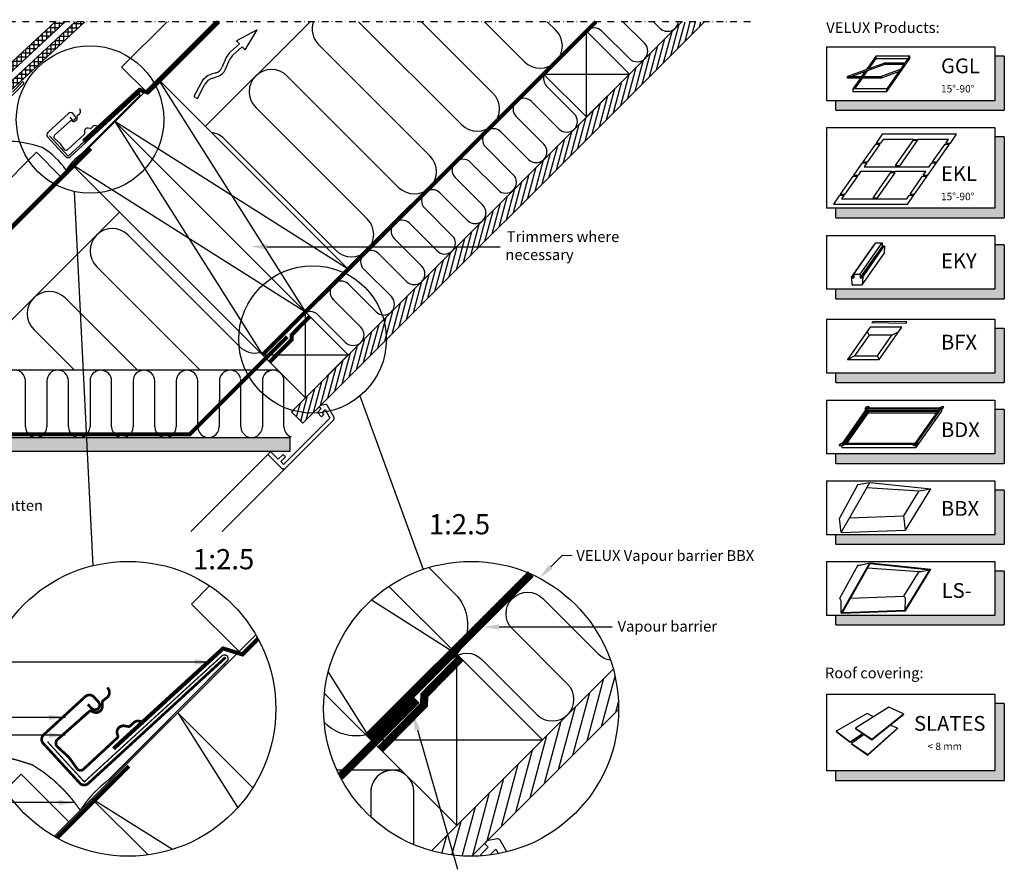
# Model space of a CAD drawing. Units: millimetres. Extents: x 2372 to 4274, y 10204 to 11437.
# Drawn here: x 3541 to 4272, y 10806 to 11437 of the extents above; entities that cross this region are included whole.
import ezdxf

# ---------------------------------------------------------------- set-up
doc = ezdxf.new("R2010")
doc.units = ezdxf.units.MM
for name, pattern in [('DASHDOT', [1, 0.5, -0.25, 0, -0.25]), ('DASHED', [0.75, 0.5, -0.25]), ('HIDDEN', [9.525, 6.35, -3.175])]:
    doc.linetypes.add(name, pattern=pattern)
for name, color, linetype in [('VELUX_BFX', 9, 'Continuous'), ('VELUX_FLASHING', 4, 'Continuous'), ('VELUX_HATCH', 1, 'Continuous'), ('VELUX_INFO', 7, 'Continuous'), ('VELUX_INSIDE-COVERING', 7, 'Continuous'), ('VELUX_INSULATION', 1, 'Continuous'), ('VELUX_LINNING', 2, 'Continuous'), ('VELUX_ROOFCONSTRUCTION', 7, 'Continuous'), ('VELUX_ROOFINGMATERIAL', 3, 'Continuous'), ('VELUX_ROOFWINDOW', 2, 'Continuous'), ('VELUX_TEXT_ENGLISH', 7, 'Continuous'), ('VELUX_UNDERROOF', 3, 'DASHED'), ('VELUX_VAPOUR-BARRIER', 1, 'HIDDEN')]:
    doc.layers.add(name, color=color, linetype=linetype)
doc.styles.add('Verdana', font='verdana.ttf')
doc.dimstyles.new('VERDANA', dxfattribs={"dimtxt": 8, "dimasz": 12, "dimexe": 2, "dimexo": 0, "dimgap": 2, "dimtad": 1, "dimdec": 0, "dimzin": 0, "dimdsep": 46, "dimtxsty": 'Verdana', "dimcen": 0.09, "dimclrd": 256, "dimclre": 256, "dimclrt": 256, "dimadec": 0, "dimazin": 0, "dimtfac": 1, "dimtdec": 0, "dimtix": 1, "dimtmove": 0, "dimatfit": 3, "dimfxl": 1, "dimtolj": 1, "dimtzin": 0, "dimarcsym": 0})

# ---------------------------------------------------------------- blocks, each defined once
blk = doc.blocks.new('A$C79A74289')
at = {"layer": 'VELUX_INFO'}
blk.add_hatch(color=256, dxfattribs=at).paths.add_polyline_path([(125, 7), (7, 7), (7, 0), (132, 0), (132, 40), (125, 40)])
for p, q in [((0, 47), (125, 47)), ((0, 47), (0, 7)), ((0, 47), (0, 7)), ((125, 47), (125, 7)), ((132, 40), (125, 40)), ((132, 40), (132, 0)), ((125, 7), (0, 7)), ((7, 0), (7, 7)), ((7, 0), (132, 0))]:
    blk.add_line(p, q, dxfattribs=at)
blk = doc.blocks.new('A$C3AA722C9')
at = {"layer": 'VELUX_INFO'}
blk.add_hatch(color=256, dxfattribs=at).paths.add_polyline_path([(125, 7), (7, 7), (7, 0), (132, 0), (132, 60), (125, 60)])
for p, q in [((0, 67), (125, 67)), ((0, 67), (0, 7)), ((0, 67), (0, 7)), ((125, 67), (125, 7)), ((132, 60), (125, 60)), ((132, 60), (132, 0)), ((125, 7), (0, 7)), ((7, 0), (7, 7)), ((7, 0), (132, 0))]:
    blk.add_line(p, q, dxfattribs=at)
blk = doc.blocks.new('A$C485A433A')
at = {"layer": 'VELUX_INFO'}
blk.add_hatch(color=256, dxfattribs=at).paths.add_polyline_path([(125, 7), (7, 7), (7, 0), (132, 0), (132, 57), (125, 57)])
for p, q in [((0, 64), (0, 7)), ((0, 64), (125, 64)), ((125, 64), (125, 7)), ((132, 57), (125, 57)), ((132, 57), (132, 0)), ((125, 7), (0, 7)), ((7, 0), (7, 7)), ((7, 0), (132, 0))]:
    blk.add_line(p, q, dxfattribs=at)

msp = doc.modelspace()

# ---------------------------------------------------------------- hatches: boundary and pattern name
at = {"layer": 'VELUX_HATCH'}
h = msp.add_hatch(dxfattribs=at)
h.set_pattern_fill('ANSI37', color=256, scale=25, angle=45, style=0)
h.set_pattern_definition([(90, (2480.3163, 10268.3252), (-3.125, 7e-16), []), (180, (2480.3163, 10268.3252), (-7e-16, -3.125), [])])
h.paths.add_polyline_path([(3575.18, 11435.16), (3567.83, 11435.16), (3414.2, 11292.54), (3417.6, 11288.87)])
h = msp.add_hatch(dxfattribs=at)
h.set_pattern_fill('ANSI37', color=256, scale=25, angle=45, style=0)
h.set_pattern_definition([(90, (2480.5034, 10268.138), (-3.125, 7e-16), []), (180, (2480.5034, 10268.138), (-7e-16, -3.125), [])])
h.paths.add_polyline_path([(3589.92, 11435.16), (3582.57, 11435.16), (3421.03, 11285.2), (3424.43, 11281.53)])
h = msp.add_hatch(dxfattribs=at)
h.set_pattern_fill('DOTS', color=256, scale=2, style=0)
h.paths.add_polyline_path([(3413.39, 11151.79), (3389.4, 11175.78), (3383.03, 11169.41), (3384.95, 11166.09), (3435, 11116.04), (3591.47, 11116.04), (3590.95, 11126.44), (3438.75, 11126.44), (3436.4, 11128.78), (3436.4, 11128.78)])
h.paths.add_polyline_path([(3742, 11126.44), (3590.95, 11126.44), (3591.47, 11116.04), (3742, 11116.04)])
h = msp.add_hatch(dxfattribs=at)
h.set_pattern_fill('DOTS', color=256, scale=2, style=0)
h.paths.add_polyline_path([(3774.32, 11139.31, 0.339454), (3774.64, 11141.73), (3772.09, 11146.14, -0.014378), (3769.02, 11145.46), (3771.66, 11140.89), (3737.26, 11106.49), (3735.14, 11108.61), (3738.67, 11112.15), (3736.9, 11113.91), (3733.37, 11110.38), (3727.71, 11116.04), (3725.59, 11113.91), (3735.84, 11103.66, 0.414215), (3738.67, 11103.66)])
h = msp.add_hatch(dxfattribs=at)
h.set_pattern_fill('ANSI31', color=256, scale=60, angle=30, style=0)
h.set_pattern_definition([(75, (1319.289, 9062.9894), (-7.244444, 1.941143), [])])
edge = h.paths.add_edge_path()
edge.add_arc((3876.47, 10924.99), 109.49, 254.38042, 270.2192)
edge.add_line((3876.89, 10815.5), (3985.96, 10924.57))
edge.add_arc((3876.47, 10924.99), 109.49, 359.7808, 375.61958)
edge.add_line((3981.91, 10954.47), (3973.18, 10945.74))
edge.add_line((3973.18, 10945.74), (3973.19, 10945.73))
edge.add_line((3973.19, 10945.73), (3909.55, 10882.09))
edge.add_line((3909.55, 10882.09), (3909.54, 10882.1))
edge.add_line((3909.54, 10882.1), (3846.99, 10819.54))
h = msp.add_hatch(dxfattribs=at)
h.set_pattern_fill('ANSI31', color=256, scale=60, angle=30, style=0)
h.set_pattern_definition([(75, (1319.289, 9062.9894), (-7.244444, 1.941143), [])])
edge = h.paths.add_edge_path()
edge.add_arc((3876.47, 10924.99), 109.49, 254.38042, 270.2192)
edge.add_line((3876.89, 10815.5), (3985.96, 10924.57))
edge.add_arc((3876.47, 10924.99), 109.49, 359.7808, 375.61958)
edge.add_line((3981.91, 10954.47), (3973.18, 10945.74))
edge.add_line((3973.18, 10945.74), (3973.19, 10945.73))
edge.add_line((3973.19, 10945.73), (3909.55, 10882.09))
edge.add_line((3909.55, 10882.09), (3909.54, 10882.1))
edge.add_line((3909.54, 10882.1), (3846.99, 10819.54))
at = {"layer": 'VELUX_HATCH', "linetype": 'HIDDEN'}
h = msp.add_hatch(dxfattribs=at)
h.set_pattern_fill('DOTS', color=256, scale=120, style=0)
h.set_pattern_definition([(0, (1319.289, 9062.9894), (3.75, 7.5), [0, -7.5])])
edge = h.paths.add_edge_path()
edge.add_arc((3876.47, 10924.99), 109.49, 280.72616, 284.0211)
edge.add_line((3903, 10818.76), (3897.99, 10827.44))
edge.add_arc((3896.25, 10826.44), 2, 30, 101.33249)
edge.add_line((3895.86, 10828.4), (3888.19, 10826.87))
edge.add_line((3888.19, 10826.87), (3886.35, 10825.03))
edge.add_line((3886.35, 10825.03), (3889.18, 10822.2))
edge.add_line((3889.18, 10822.2), (3883.53, 10816.54))
edge.add_line((3883.53, 10816.54), (3889.89, 10810.18))
edge.add_line((3889.89, 10810.18), (3893.18, 10813.47))
edge.add_line((3893.18, 10813.47), (3890.6, 10816.54))
edge.add_line((3890.6, 10816.54), (3894.88, 10820.82))
edge.add_line((3894.88, 10820.82), (3896.85, 10817.41))
h = msp.add_hatch(dxfattribs=at)
h.set_pattern_fill('DOTS', color=256, scale=120, style=0)
h.set_pattern_definition([(0, (1319.289, 9062.9894), (3.75, 7.5), [0, -7.5])])
edge = h.paths.add_edge_path()
edge.add_arc((3876.47, 10924.99), 109.49, 280.72616, 284.0211)
edge.add_line((3903, 10818.76), (3897.99, 10827.44))
edge.add_arc((3896.25, 10826.44), 2, 30, 101.33249)
edge.add_line((3895.86, 10828.4), (3888.19, 10826.87))
edge.add_line((3888.19, 10826.87), (3886.35, 10825.03))
edge.add_line((3886.35, 10825.03), (3889.18, 10822.2))
edge.add_line((3889.18, 10822.2), (3883.53, 10816.54))
edge.add_line((3883.53, 10816.54), (3889.89, 10810.18))
edge.add_line((3889.89, 10810.18), (3893.18, 10813.47))
edge.add_line((3893.18, 10813.47), (3890.6, 10816.54))
edge.add_line((3890.6, 10816.54), (3894.88, 10820.82))
edge.add_line((3894.88, 10820.82), (3896.85, 10817.41))
at = {"layer": 'VELUX_INFO'}
for points in [[(4265.15, 11114.25), (4147.15, 11114.25), (4147.15, 11107.25), (4272.15, 11107.25), (4272.15, 11147.25), (4265.15, 11147.25)], [(4265.15, 11054.25), (4147.15, 11054.25), (4147.15, 11047.25), (4272.15, 11047.25), (4272.15, 11087.25), (4265.15, 11087.25)], [(4265.15, 10994.25), (4147.15, 10994.25), (4147.15, 10987.25), (4272.15, 10987.25), (4272.15, 11027.25), (4265.15, 11027.25)]]:
    msp.add_hatch(color=256, dxfattribs=at).paths.add_polyline_path(points)

# ---------------------------------------------------------------- linework, layer by layer
at = {"layer": 'VELUX_BFX'}
for p, q in [((3577.38, 11335.39), (3628.29, 11381.98)), ((3630.32, 11380.16), (3586.64, 11336.34)), ((3563.71, 11350.32), (3577.38, 11335.39))]:
    msp.add_line(p, q, dxfattribs=at)
at = {"layer": 'VELUX_BFX', "linetype": 'HIDDEN', "ltscale": 0.2, "const_width": 1}
for points in [[(3562.07, 10900.62), (3589.4, 10870.75), (3691.23, 10963.94, -1.098311), (3695.29, 10960.29), (3607.92, 10872.65, 0.089952), (3586.47, 10849.62, 0.108883), (3551.12, 10883.27, 0.114872)], [(3551.12, 10883.27, 0.052283), (3517.82, 10891.38, 0.052283)]]:
    msp.add_lwpolyline(points, format="xyb", dxfattribs=at)
at = {"layer": 'VELUX_BFX'}
msp.add_lwpolyline([(3696.46, 10959.67), (3693.04, 10956.3)], dxfattribs=at)
for centre, radius, start, end in [((3629.39, 11381.17), 1.37, 312.7194, 143.44935), ((3530.58, 11264.3), 82.15, 70.3295, 99.77968), ((3528.9, 11293.13), 56.7, 33.98997, 58.84628), ((3613.01, 11301.01), 44.08, 126.74283, 147.30296)]:
    msp.add_arc(centre, radius, start, end, dxfattribs=at)
at = {"layer": 'VELUX_FLASHING'}
for p, q in [((3578.86, 11334.81), (3629.79, 11381.59)), ((3586.44, 11369.66), (3586.02, 11370.44)), ((3577.75, 11367.06), (3562.29, 11352.85)), ((3578.69, 11364.19), (3580.04, 11362.71)), ((3582.62, 11365.08), (3580.93, 11366.92)), ((3584.09, 11363.46), (3584.08, 11364.92)), ((3584.41, 11365.59), (3585.82, 11366.7)), ((3567.2, 11350.89), (3579.23, 11361.54)), ((3580.14, 11361.63), (3580.69, 11361.35)), ((3593.7, 11355.94), (3592.26, 11356.17)), ((3595.73, 11357.37), (3594.42, 11356.15)), ((3599.46, 11356.98), (3598.75, 11357.51)), ((3562.15, 11349.67), (3575.68, 11334.94)), ((3571.7, 11344.48), (3567.03, 11348.77)), ((3589.59, 11351.68), (3576.9, 11339.92)), ((3589.64, 11353.15), (3589.83, 11352.56)), ((3574.79, 11340.15), (3571.7, 11344.48))]:
    msp.add_line(p, q, dxfattribs=at)
msp.add_lwpolyline([(3322.46, 11279.05), (3313.26, 11288.24, -1), (3317.08, 11292.06), (3361.35, 11247.79, 0.414214), (3403.35, 11247.79), (3544.27, 11388.72, 0.668179), (3543.57, 11390.43), (3536.03, 11382.83)], format="xyb", dxfattribs=at)
at = {"layer": 'VELUX_FLASHING', "const_width": 2}
for points in [[(3592.03, 10928.35), (3594.73, 10925.4, 0.414214), (3599.68, 10925.19, 0.414214), (3599.89, 10930.14), (3596.51, 10933.82, 0.414214), (3590.15, 10934.09), (3559.22, 10905.68, 0.414214), (3558.95, 10899.32), (3586.01, 10869.86, 0.414214), (3592.36, 10869.59), (3694.22, 10963.15)], [(3613.83, 10903.33), (3588.45, 10879.8, -0.365089), (3584.23, 10880.27), (3578.05, 10888.92), (3568.71, 10897.51, -0.236818), (3569.05, 10901.75), (3593.12, 10923.04, -0.289295), (3594.92, 10923.23), (3596.03, 10922.68, 0.5577), (3602.82, 10926.9), (3602.81, 10929.82, -0.223594), (3603.47, 10931.16), (3606.28, 10933.37, 0.365089), (3607.52, 10939.3), (3606.68, 10940.86)], [(3633.55, 10913.92), (3632.15, 10914.99, 0.365089), (3626.1, 10914.71), (3623.47, 10912.27, -0.231117), (3622.04, 10911.84), (3619.16, 10912.31, 0.5577), (3613.92, 10906.26), (3614.29, 10905.08, -0.289295), (3613.83, 10903.33)]]:
    msp.add_lwpolyline(points, format="xyb", dxfattribs=at)
at = {"layer": 'VELUX_FLASHING'}
for centre, radius, start, end in [((3584.37, 11368.55), 2.35, 308.1029, 28.32914), ((3579.27, 11365.4), 2.25, 42.56915, 132.56915), ((3581.33, 11363.9), 1.75, 222.56915, 312.56915), ((3581.74, 11363.46), 2.35, 243.56332, 0.15699), ((3581.33, 11363.9), 1.75, 312.56915, 42.56915), ((3584.96, 11364.91), 0.876, 128.92262, 179.33727), ((3579.76, 11360.87), 0.85, 63.56332, 128.1029), ((3591.88, 11353.85), 2.35, 80.78244, 197.37611), ((3593.84, 11356.78), 0.85, 260.78244, 312.83653), ((3597.33, 11355.65), 2.35, 52.61029, 132.83653), ((3563.81, 11351.2), 2.25, 132.56915, 222.56915), ((3569.23, 11349.66), 2.37, 148.7481, 202.04103), ((3589.01, 11352.3), 0.85, 312.83653, 17.37611), ((3575.99, 11341.29), 1.65, 223.56657, 303.79281), ((3577.34, 11336.47), 2.25, 222.56915, 312.56915)]:
    msp.add_arc(centre, radius, start, end, dxfattribs=at)
at = {"layer": 'VELUX_HATCH'}
for p, q in [((4029.96, 11415.42), (4035.24, 11435.16)), ((4035.26, 11420.72), (4039.13, 11435.16)), ((4040.56, 11426.03), (4043.01, 11435.16)), ((4045.87, 11431.33), (4046.89, 11435.16)), ((4019.35, 11404.81), (4025.56, 11428)), ((4024.65, 11410.12), (4030.86, 11433.3)), ((4014.05, 11399.51), (4020.26, 11422.69)), ((4008.74, 11394.21), (4014.95, 11417.38)), ((3998.14, 11383.6), (4004.35, 11406.78)), ((4003.44, 11388.9), (4009.65, 11412.08)), ((3992.83, 11378.3), (3999.04, 11401.47)), ((3987.53, 11372.99), (3993.74, 11396.17)), ((3976.92, 11362.39), (3983.13, 11385.57)), ((3982.23, 11367.69), (3988.44, 11390.87)), ((3971.62, 11357.08), (3977.83, 11380.27)), ((3961.01, 11346.48), (3967.22, 11369.66)), ((3966.32, 11351.78), (3972.53, 11374.96)), ((3955.71, 11341.17), (3961.92, 11364.36)), ((3950.41, 11335.87), (3956.62, 11359.05)), ((3939.8, 11325.26), (3946.01, 11348.45)), ((3945.1, 11330.57), (3951.31, 11353.75)), ((3934.5, 11319.96), (3940.71, 11343.14)), ((3929.19, 11314.66), (3935.4, 11337.84)), ((3918.59, 11304.05), (3924.8, 11327.23)), ((3923.89, 11309.35), (3930.1, 11332.54)), ((3913.28, 11298.75), (3919.5, 11321.93)), ((3902.68, 11288.14), (3908.89, 11311.32)), ((3907.98, 11293.45), (3914.19, 11316.63)), ((3897.37, 11282.84), (3903.59, 11306.02)), ((3892.07, 11277.54), (3898.28, 11300.72)), ((3881.46, 11266.93), (3887.68, 11290.11)), ((3886.77, 11272.23), (3892.98, 11295.41)), ((3876.16, 11261.63), (3882.37, 11284.81)), ((3870.86, 11256.32), (3877.07, 11279.5)), ((3860.25, 11245.72), (3866.46, 11268.9)), ((3865.55, 11251.02), (3871.77, 11274.2)), ((3854.95, 11240.41), (3861.16, 11263.59)), ((3844.34, 11229.81), (3850.55, 11252.99)), ((3849.64, 11235.11), (3855.86, 11258.29)), ((3839.04, 11224.5), (3845.25, 11247.68)), ((3833.73, 11219.2), (3839.95, 11242.38)), ((3823.13, 11208.59), (3829.34, 11231.77)), ((3828.43, 11213.9), (3834.64, 11237.08)), ((3817.82, 11203.29), (3824.04, 11226.47)), ((3807.22, 11192.68), (3813.43, 11215.86)), ((3812.52, 11197.99), (3818.73, 11221.17)), ((3801.91, 11187.38), (3808.13, 11210.56)), ((3796.61, 11182.08), (3802.82, 11205.25)), ((3786, 11171.47), (3792.21, 11194.65)), ((3791.31, 11176.77), (3797.52, 11199.95)), ((3780.7, 11166.17), (3786.91, 11189.34)), ((3775.4, 11160.86), (3781.61, 11184.04)), ((3764.79, 11150.26), (3771, 11173.44)), ((3770.09, 11155.56), (3776.3, 11178.74)), ((3759.49, 11144.95), (3765.7, 11168.13)), ((3750.03, 11138.62), (3755.09, 11157.53)), ((3754.18, 11139.65), (3760.4, 11162.83)), ((3746.96, 11141.68), (3749.79, 11152.22)), ((3743.9, 11144.74), (3744.49, 11146.92))]:
    msp.add_line(p, q, dxfattribs=at)
at = {"layer": 'VELUX_INFO', "color": 1, "linetype": 'DASHDOT', "ltscale": 10}
msp.add_line((4083.75, 11435.16), (3448.35, 11435.16), dxfattribs=at)
at = {"layer": 'VELUX_INFO', "color": 1}
for p, q in [((4177.06, 11409.92), (4169.83, 11399.6)), ((4171.71, 11400.28), (4177.06, 11407.92)), ((4177.06, 11407.92), (4177.06, 11409.92)), ((4177.06, 11409.92), (4202.06, 11409.92)), ((4177.06, 11407.92), (4200.66, 11407.92)), ((4202.06, 11409.92), (4184.85, 11385.34)), ((4184.85, 11383.34), (4202.06, 11407.92)), ((4202.06, 11407.92), (4202.06, 11409.92)), ((4183.93, 11404.73), (4155.74, 11394.47)), ((4183.93, 11403.53), (4159.03, 11394.47)), ((4167.64, 11394.47), (4170.58, 11398.67)), ((4194.83, 11399.6), (4180.74, 11394.47)), ((4183.93, 11403.53), (4183.93, 11404.73)), ((4183.93, 11404.73), (4198.42, 11404.73)), ((4183.93, 11403.53), (4197.58, 11403.53)), ((4155.74, 11393.27), (4155.74, 11394.47)), ((4155.74, 11394.47), (4180.74, 11394.47)), ((4180.74, 11393.27), (4155.74, 11393.27)), ((4155.74, 11393.27), (4155.74, 11393.27)), ((4165.4, 11393.27), (4159.85, 11385.34)), ((4161.25, 11385.34), (4166.8, 11393.27)), ((4168.7, 11397.98), (4166.24, 11394.47)), ((4193.7, 11397.98), (4180.74, 11393.27)), ((4180.74, 11394.47), (4180.74, 11393.27)), ((4159.85, 11385.34), (4159.85, 11383.34)), ((4184.85, 11385.34), (4159.85, 11385.34)), ((4184.85, 11383.34), (4184.85, 11385.34)), ((4159.85, 11383.34), (4184.85, 11383.34)), ((4181.63, 11351.66), (4176.99, 11345.02)), ((4182.3, 11347.79), (4180.36, 11345.02)), ((4210.88, 11351.66), (4181.63, 11351.66)), ((4204.8, 11347.79), (4182.3, 11347.79)), ((4204.8, 11347.79), (4208.17, 11347.79)), ((4236.76, 11351.66), (4207.51, 11351.66)), ((4230.67, 11347.79), (4208.17, 11347.79)), ((4228.74, 11345.02), (4230.67, 11347.79)), ((4232.11, 11345.02), (4236.76, 11351.66)), ((4176.47, 11344.28), (4167.18, 11331.01)), ((4179.84, 11344.28), (4170.55, 11331.01)), ((4176.47, 11344.28), (4179.84, 11344.28)), ((4176.99, 11345.02), (4180.36, 11345.02)), ((4204.17, 11346.89), (4191.23, 11328.41)), ((4207.54, 11346.89), (4194.61, 11328.41)), ((4207.54, 11346.89), (4204.17, 11346.89)), ((4218.93, 11331.01), (4228.22, 11344.28)), ((4222.3, 11331.01), (4231.59, 11344.28)), ((4228.22, 11344.28), (4231.59, 11344.28)), ((4228.74, 11345.02), (4232.11, 11345.02)), ((4166.66, 11330.28), (4160.24, 11321.1)), ((4166.66, 11330.28), (4170.04, 11330.28)), ((4167.18, 11331.01), (4170.55, 11331.01)), ((4170.04, 11330.28), (4168.1, 11327.51)), ((4168.1, 11327.51), (4216.48, 11327.51)), ((4191.23, 11328.41), (4194.61, 11328.41)), ((4215.36, 11321.1), (4221.79, 11330.28)), ((4216.48, 11327.51), (4218.41, 11330.28)), ((4218.41, 11330.28), (4221.79, 11330.28)), ((4218.93, 11331.01), (4222.3, 11331.01)), ((4159.72, 11320.37), (4150.43, 11307.1)), ((4163.1, 11320.37), (4153.8, 11307.1)), ((4159.72, 11320.37), (4163.1, 11320.37)), ((4160.24, 11321.1), (4163.61, 11321.1)), ((4165.55, 11323.87), (4163.61, 11321.1)), ((4188.05, 11323.87), (4165.55, 11323.87)), ((4187.42, 11322.97), (4174.48, 11304.49)), ((4190.79, 11322.97), (4177.86, 11304.49)), ((4190.79, 11322.97), (4187.42, 11322.97)), ((4188.05, 11323.87), (4191.42, 11323.87)), ((4213.92, 11323.87), (4191.42, 11323.87)), ((4202.18, 11307.1), (4211.47, 11320.37)), ((4205.55, 11307.1), (4214.85, 11320.37)), ((4211.47, 11320.37), (4214.85, 11320.37)), ((4211.99, 11321.1), (4213.92, 11323.87)), ((4211.99, 11321.1), (4215.36, 11321.1)), ((4149.91, 11306.36), (4145.27, 11299.72)), ((4149.91, 11306.36), (4153.29, 11306.36)), ((4150.43, 11307.1), (4153.8, 11307.1)), ((4153.29, 11306.36), (4151.35, 11303.59)), ((4151.35, 11303.59), (4199.73, 11303.59)), ((4174.48, 11304.49), (4177.86, 11304.49)), ((4199.73, 11303.59), (4201.66, 11306.36)), ((4200.39, 11299.72), (4205.04, 11306.36)), ((4201.66, 11306.36), (4205.04, 11306.36)), ((4202.18, 11307.1), (4205.55, 11307.1)), ((4145.27, 11299.72), (4200.39, 11299.72)), ((4166.91, 11257.16, 28.6), (4175.04, 11268.77, 28.6)), ((4168.7, 11259.4, 28.6), (4176.83, 11271.01, 28.6)), ((4173.4, 11259.4, 28.6), (4181.53, 11271.01, 28.6)), ((4173.4, 11256.5, 28.6), (4181.53, 11268.11, 28.6)), ((4174.91, 11257.16, 28.6), (4183.04, 11268.77, 28.6)), ((4175.04, 11268.77, 28.6), (4175.27, 11268.77, 28.6)), ((4175.19, 11257.16, 28.6), (4183.32, 11268.77, 28.6)), ((4176.83, 11271.01, 28.6), (4181.53, 11271.01, 28.6)), ((4181.53, 11271.01, 28.6), (4181.53, 11268.11, 28.6)), ((4181.53, 11268.11, 28.6), (4182.57, 11268.11, 28.6)), ((4183.32, 11268.77, 28.6), (4183.04, 11262.97, 28.6)), ((4183.04, 11268.77, 28.6), (4183.32, 11268.77, 28.6)), ((4174.91, 11251.37, 28.6), (4183.04, 11262.97, 28.6)), ((4158.78, 11245.55, 28.6), (4166.91, 11257.16, 28.6)), ((4160.58, 11247.79, 28.6), (4168.7, 11259.4, 28.6)), ((4165.27, 11247.79, 28.6), (4173.4, 11259.4, 28.6)), ((4165.27, 11244.89, 28.6), (4173.4, 11256.5, 28.6)), ((4166.78, 11245.55, 28.6), (4174.91, 11257.16, 28.6)), ((4167.07, 11245.55, 28.6), (4175.19, 11257.16, 28.6)), ((4173.91, 11257.16, 28.6), (4174.19, 11257.16, 28.6)), ((4158.78, 11245.55, 28.6), (4159.06, 11239.76, 28.6)), ((4158.78, 11245.55, 28.6), (4159.06, 11245.55, 28.6)), ((4159.06, 11245.55, 28.6), (4160.58, 11247.71, 28.6)), ((4159.06, 11245.55, 28.6), (4159.11, 11244.89, 28.6)), ((4159.11, 11244.89, 28.6), (4160.58, 11246.99, 28.6)), ((4160.58, 11247.79, 28.6), (4160.58, 11244.89, 28.6)), ((4160.58, 11247.79, 28.6), (4165.27, 11247.79, 28.6)), ((4165.27, 11247.79, 28.6), (4165.27, 11244.89, 28.6)), ((4166.78, 11245.55, 28.6), (4166.74, 11244.89, 28.6)), ((4166.78, 11239.76, 28.6), (4174.91, 11251.37, 28.6)), ((4167.07, 11245.55, 28.6), (4166.78, 11239.76, 28.6)), ((4166.78, 11245.55, 28.6), (4167.07, 11245.55, 28.6)), ((4159.06, 11239.76, 28.6), (4166.78, 11239.76, 28.6)), ((4159.11, 11244.89, 28.6), (4160.58, 11244.89, 28.6)), ((4165.27, 11244.89, 28.6), (4166.74, 11244.89, 28.6)), ((4174.71, 11212.64), (4173.86, 11211.47)), ((4199.06, 11211.03), (4173.86, 11211.47)), ((4199.91, 11212.2), (4174.71, 11212.64)), ((4199.06, 11211.03), (4199.91, 11212.2)), ((4172.52, 11208.3), (4155.72, 11184.3)), ((4171.78, 11202.4), (4161.04, 11187.07)), ((4171.78, 11202.4), (4170.33, 11205.18)), ((4188.7, 11202.4), (4171.78, 11202.4)), ((4196.21, 11208.3), (4172.52, 11208.3)), ((4177.96, 11187.07), (4188.7, 11202.4)), ((4179.4, 11184.3), (4196.21, 11208.3)), ((4188.7, 11202.4), (4194.02, 11205.18)), ((4155.72, 11184.3), (4161.04, 11187.07)), ((4161.04, 11187.07), (4177.96, 11187.07)), ((4179.4, 11184.3), (4177.96, 11187.07)), ((4155.72, 11184.3), (4179.4, 11184.3)), ((4151.49, 11121.13), (4170.42, 11148.16)), ((4152.91, 11121.87), (4170.8, 11147.42)), ((4153.75, 11121.87), (4170.8, 11146.22)), ((4154.35, 11121.87), (4171.06, 11145.73)), ((4155.19, 11121.87), (4171.06, 11144.53)), ((4168.87, 11147.67), (4169.91, 11149.14)), ((4168.87, 11147.67), (4169.04, 11146.19)), ((4171.71, 11149.14), (4169.91, 11149.14)), ((4225.42, 11148.16), (4170.42, 11148.16)), ((4224, 11147.42), (4170.8, 11147.42)), ((4170.8, 11147.42), (4170.8, 11146.22)), ((4223.16, 11146.22), (4170.8, 11146.22)), ((4222.82, 11145.73), (4171.06, 11145.73)), ((4171.06, 11145.73), (4171.06, 11144.53)), ((4221.98, 11144.53), (4171.06, 11144.53)), ((4171.71, 11149.14), (4172.82, 11148.16)), ((4206.11, 11121.87), (4224, 11147.42)), ((4206.49, 11121.13), (4225.42, 11148.16)), ((4206.49, 11118.73), (4225.42, 11145.76)), ((4223.02, 11148.16), (4225.51, 11149.14)), ((4226.27, 11147.67), (4224.04, 11146.19)), ((4225.42, 11147.1), (4225.42, 11145.76)), ((4227.31, 11149.14), (4225.51, 11149.14)), ((4226.27, 11147.67), (4227.31, 11149.14)), ((4149.6, 11120.14), (4150.63, 11121.62)), ((4150.63, 11121.62), (4152.87, 11123.09)), ((4151.4, 11120.14), (4153.89, 11121.13)), ((4206.49, 11121.13), (4151.49, 11121.13)), ((4206.11, 11121.87), (4152.91, 11121.87)), ((4205.2, 11120.14), (4204.09, 11121.13)), ((4207, 11120.14), (4208.03, 11121.62)), ((4208.03, 11121.62), (4207.87, 11123.09)), ((4151.4, 11120.14), (4149.6, 11120.14)), ((4151.49, 11120.18), (4151.49, 11118.73)), ((4206.49, 11118.73), (4151.49, 11118.73)), ((4207, 11120.14), (4205.2, 11120.14)), ((4206.49, 11120.14), (4206.49, 11118.73)), ((4151.09, 11055.83), (4172.27, 11093.1)), ((4163.47, 11091.48), (4172.27, 11093.1)), ((4172.27, 11093.1), (4217.7, 11088.39)), ((4163.47, 11091.48), (4149.88, 11066.56)), ((4170.16, 11089.39), (4208.91, 11086.77)), ((4197.58, 11068.3), (4208.91, 11086.77)), ((4198.79, 11057.56), (4217.7, 11088.39)), ((4208.91, 11086.77), (4217.7, 11088.39)), ((4151.09, 11055.83), (4149.88, 11066.56)), ((4157.38, 11066.9), (4197.58, 11068.3)), ((4198.79, 11057.56), (4197.58, 11068.3)), ((4151.09, 11055.83), (4198.79, 11057.56)), ((4151.09, 10996.07), (4172.27, 11033.34)), ((4165.94, 11031.88), (4172.27, 11033.34)), ((4172.27, 11033.34), (4217.7, 11028.63)), ((4163.47, 11031.72), (4149.88, 11006.8)), ((4151.97, 10996.6), (4172.54, 11032.81)), ((4170.71, 11029.59), (4208.91, 11027)), ((4172.54, 11032.81), (4216.86, 11028.22)), ((4197.58, 11008.54), (4208.91, 11027.01)), ((4198.5, 10998.29), (4216.86, 11028.22)), ((4198.79, 10997.8), (4217.7, 11028.63)), ((4211.37, 11027.17), (4216.86, 11028.22)), ((4151.09, 10996.07), (4151.09, 11005.28)), ((4157.96, 11007.16), (4197.58, 11008.54)), ((4198.5, 10998.29), (4198.79, 11007.02)), ((4151.09, 10996.07), (4198.79, 10997.8)), ((4151.97, 10996.6), (4198.5, 10998.29)), ((4186.34, 10926.12), (4161.73, 10910.59)), ((4197.44, 10921.25), (4186.34, 10926.12)), ((4170.48, 10921.39), (4147.44, 10908.41)), ((4175.12, 10919.04), (4170.48, 10921.39)), ((4173.74, 10902.34), (4197.44, 10921.25)), ((4173.77, 10901.99), (4197.44, 10920.88)), ((4197.44, 10921.25), (4197.44, 10920.88)), ((4161.73, 10910.59), (4173.74, 10902.34)), ((4161.73, 10910.59), (4161.73, 10910.26)), ((4161.73, 10910.26), (4173.77, 10901.99)), ((4170.8, 10890.99), (4192.77, 10910.67)), ((4170.82, 10890.65), (4192.77, 10910.3)), ((4192.77, 10910.67), (4187.52, 10912.97)), ((4192.77, 10910.67), (4192.77, 10910.3)), ((4147.4, 10908.12), (4157.8, 10900.16)), ((4147.44, 10908.41), (4157.82, 10900.47)), ((4157.8, 10900.16), (4167.05, 10906.6)), ((4157.82, 10900.47), (4166.83, 10906.75)), ((4168.09, 10905.89), (4158.75, 10899.26)), ((4173.74, 10902.34), (4173.77, 10901.99)), ((4157.82, 10900.47), (4157.8, 10900.16)), ((4158.75, 10899.26), (4170.8, 10890.99)), ((4158.75, 10899.26), (4158.75, 10898.94)), ((4158.75, 10898.94), (4170.82, 10890.65))]:
    msp.add_line(p, q, dxfattribs=at)
at = {"layer": 'VELUX_INFO'}
for p, q in [((4140.15, 11154.25), (4265.15, 11154.25)), ((4140.15, 11154.25), (4140.15, 11114.25)), ((4140.15, 11154.25), (4140.15, 11114.25)), ((4265.15, 11154.25), (4265.15, 11114.25)), ((4272.15, 11147.25), (4265.15, 11147.25)), ((4272.15, 11147.25), (4272.15, 11107.25)), ((4265.15, 11114.25), (4140.15, 11114.25)), ((4147.15, 11107.25), (4147.15, 11114.25)), ((4147.15, 11107.25), (4272.15, 11107.25)), ((4140.15, 11094.25), (4265.15, 11094.25)), ((4140.15, 11094.25), (4140.15, 11054.25)), ((4140.15, 11094.25), (4140.15, 11054.25)), ((4265.15, 11094.25), (4265.15, 11054.25)), ((4272.15, 11087.25), (4265.15, 11087.25)), ((4272.15, 11087.25), (4272.15, 11047.25)), ((4265.15, 11054.25), (4140.15, 11054.25)), ((4147.15, 11047.25), (4147.15, 11054.25)), ((4147.15, 11047.25), (4272.15, 11047.25)), ((4140.15, 11034.25), (4265.15, 11034.25)), ((4140.15, 11034.25), (4140.15, 10994.25)), ((4140.15, 11034.25), (4140.15, 10994.25)), ((4265.15, 11034.25), (4265.15, 10994.25)), ((4272.15, 11027.25), (4265.15, 11027.25)), ((4272.15, 11027.25), (4272.15, 10987.25)), ((4265.15, 10994.25), (4140.15, 10994.25)), ((4147.15, 10987.25), (4147.15, 10994.25)), ((4147.15, 10987.25), (4272.15, 10987.25))]:
    msp.add_line(p, q, dxfattribs=at)
for centre, radius in [((3593.69, 11362.51), 54.74), ((3758.83, 11199.25), 54.74), ((3622.03, 10924.99), 109.49), ((3876.47, 10924.99), 109.49), ((3876.47, 10924.99), 109.49)]:
    msp.add_circle(centre, radius, dxfattribs=at)
at = {"layer": 'VELUX_INFO', "color": 1}
for centre, radius, start, end in [((4164.37, 11037.04), 5.39, 260.45042, 286.88321), ((4209.8, 11032.33), 5.39, 260.45042, 286.88321), ((4148.81, 11004.72), 2.34, 13.93118, 62.93189), ((4196.51, 11006.45), 2.34, 13.93118, 62.93189)]:
    msp.add_arc(centre, radius, start, end, dxfattribs=at)
at = {"layer": 'VELUX_INSIDE-COVERING'}
for p, q in [((4032.72, 11435.16), (3743.11, 11145.54)), ((3751.59, 11137.06), (4049.69, 11435.16)), ((3743.11, 11145.54), (3751.59, 11137.06))]:
    msp.add_line(p, q, dxfattribs=at)
for points in [[(3981.91, 10954.47), (3846.99, 10819.54)], [(3981.91, 10954.47), (3846.99, 10819.54)], [(3876.89, 10815.5), (3985.96, 10924.57)], [(3876.89, 10815.5), (3985.96, 10924.57)]]:
    msp.add_lwpolyline(points, dxfattribs=at)
at = {"layer": 'VELUX_INSULATION'}
for p, q in [((3756.95, 11435.16), (3679.23, 11357.43)), ((3869.36, 11358.77), (3792.98, 11435.16)), ((3839.65, 11435.16), (3892.7, 11382.1)), ((3916.03, 11405.44), (3886.31, 11435.16)), ((3932.98, 11435.16), (3939.37, 11428.77)), ((4005.29, 11419.03), (3989.16, 11435.16)), ((4011.79, 11435.16), (4016.6, 11430.34)), ((3973.47, 11428.22), (3993.97, 11407.72)), ((3763.3, 11418.17), (3846.03, 11335.43)), ((3822.69, 11312.1), (3739.96, 11394.83)), ((3953.04, 11366.78), (3932.53, 11387.29)), ((3716.63, 11371.5), (3799.36, 11288.77)), ((3921.22, 11375.97), (3941.72, 11355.47)), ((3930.41, 11344.15), (3909.9, 11364.66)), ((3776.03, 11265.43), (3693.29, 11348.16)), ((3898.59, 11353.35), (3919.09, 11332.84)), ((3907.78, 11321.53), (3887.27, 11342.03)), ((3875.96, 11330.72), (3896.47, 11310.21)), ((3885.15, 11298.9), (3864.65, 11319.4)), ((3853.33, 11308.09), (3873.84, 11287.58)), ((3862.53, 11276.27), (3842.02, 11296.78)), ((3615.59, 11293.79), (3498.23, 11176.44)), ((3830.71, 11285.46), (3851.21, 11264.96)), ((3704.58, 11193.99), (3621.85, 11276.72)), ((3839.9, 11253.64), (3819.39, 11274.15)), ((3808.08, 11262.84), (3828.59, 11242.33)), ((3598.52, 11253.39), (3675.47, 11176.43)), ((3817.27, 11231.02), (3796.77, 11251.52)), ((3785.45, 11240.21), (3805.96, 11219.7)), ((3628.8, 11176.44), (3575.18, 11230.05)), ((3794.64, 11208.39), (3774.14, 11228.89)), ((3762.82, 11217.58), (3783.33, 11197.08)), ((3551.85, 11206.72), (3582.13, 11176.44)), ((3732.94, 11176.43), (3445.31, 11176.44)), ((3545.66, 11134.44), (3545.66, 11168.44)), ((3561.66, 11168.44), (3561.66, 11134.44)), ((3577.66, 11134.44), (3577.66, 11168.44)), ((3593.66, 11168.44), (3593.66, 11134.44)), ((3609.66, 11134.43), (3609.66, 11168.43)), ((3625.66, 11168.43), (3625.66, 11134.43)), ((3641.66, 11134.43), (3641.66, 11168.43)), ((3657.66, 11168.43), (3657.66, 11134.43)), ((3673.66, 11138.23), (3673.66, 11168.43)), ((3689.66, 11168.43), (3689.66, 11166.2)), ((3689.66, 11166.2), (3689.66, 11154.23)), ((3705.6, 11134.43), (3705.6, 11168.43)), ((3721.6, 11168.43), (3721.6, 11134.43)), ((3737.6, 11134.43), (3737.6, 11168.43)), ((3689.6, 11154.18), (3689.6, 11134.43)), ((3673.6, 11134.43), (3673.6, 11138.18)), ((3824.69, 10879.36), (3776.94, 10879.36)), ((3824.69, 10879.36), (3776.94, 10879.36))]:
    msp.add_line(p, q, dxfattribs=at)
for points in [[(3845.01, 11029.86), (3864.19, 11010.68, -0.394701), (3865.7, 10965.63)], [(3845.01, 11029.86), (3864.19, 11010.68, -0.394701), (3865.7, 10965.63)], [(3862.5, 10962.28, -0.397446), (3884.46, 10961.65), (3925.47, 10920.64, 1), (3948.09, 10943.27), (3907.08, 10984.28, -1), (3929.71, 11006.91), (3970.72, 10965.89, 0.16167), (3979.74, 10961.37, 0.16167)], [(3862.5, 10962.28, -0.397446), (3884.46, 10961.65), (3925.47, 10920.64, 1), (3948.09, 10943.27), (3907.08, 10984.28, -1), (3929.71, 11006.91), (3970.72, 10965.89, 0.16167), (3979.74, 10961.37, 0.16167)], [(3798.46, 10905.59, -0.256365), (3767.98, 10914.47), (3767.44, 10915.01)], [(3798.46, 10905.59, -0.256365), (3767.98, 10914.47), (3767.44, 10915.01)], [(3834.02, 10824.07), (3834.02, 10863.36, 1), (3802.02, 10863.36)], [(3818.31, 10879.36, 0.419559), (3802.02, 10863.36), (3802.02, 10844.71)], [(3834.02, 10824.07), (3834.02, 10863.36, 1), (3802.02, 10863.36)], [(3818.31, 10879.36, 0.419559), (3802.02, 10863.36), (3802.02, 10844.71)]]:
    msp.add_lwpolyline(points, format="xyb", dxfattribs=at)
for centre, radius, start, end in [((3774.96, 11429.83), 16.5, 161.17923, 225), ((4022.26, 11436), 8, 225, 353.93611), ((3927.7, 11417.1), 16.5, 225, 45), ((3967.81, 11422.57), 8, 45, 131.70068), ((3999.63, 11413.37), 8, 225, 45), ((3728.3, 11383.16), 16.5, 45, 225), ((3938.19, 11392.94), 8, 155.63307, 225), ((3881.03, 11370.44), 16.5, 225, 45), ((3915.56, 11370.32), 8, 45, 225), ((3947.38, 11361.12), 8, 225, 45), ((3892.93, 11347.69), 8, 45, 225), ((3681.63, 11336.49), 16.5, 45, 82.41092), ((3924.75, 11338.5), 8, 225, 45), ((3834.36, 11323.77), 16.5, 225, 45), ((3870.3, 11325.06), 8, 45, 225), ((3902.12, 11315.87), 8, 225, 45), ((3847.68, 11302.43), 8, 45, 225), ((3879.5, 11293.24), 8, 225, 45), ((3787.69, 11277.1), 16.5, 225, 45), ((3825.05, 11279.81), 8, 45, 225), ((3610.19, 11265.05), 16.5, 45, 225), ((3856.87, 11270.61), 8, 225, 45), ((3802.42, 11257.18), 8, 45, 225), ((3834.24, 11247.99), 8, 225, 45), ((3779.79, 11234.55), 8, 45, 225), ((3563.52, 11218.38), 16.5, 45, 225), ((3811.61, 11225.36), 8, 225, 45), ((3757.17, 11211.92), 8, 45, 131.70068), ((3788.99, 11202.73), 8, 225, 45), ((3716.25, 11205.66), 16.5, 225, 282.51591), ((3537.66, 11168.44), 8, 359.99979, 179.99979), ((3569.66, 11168.44), 8, 359.99979, 179.99979), ((3601.66, 11168.43), 8, 89.99979, 179.99979), ((3601.66, 11168.43), 8, 359.99979, 89.99979), ((3633.66, 11168.43), 8, 359.99979, 179.99979), ((3665.66, 11168.43), 8, 359.99979, 179.99979), ((3697.66, 11168.43), 8, 15.30125, 180.00021), ((3729.6, 11168.43), 8, 359.99979, 179.99979), ((3729.6, 11168.43), 8, 88.95607, 179.99979), ((3697.6, 11168.43), 8, 359.99979, 11.418), ((3553.66, 11134.44), 8, 179.99979, 359.99979), ((3585.66, 11134.44), 8, 179.99979, 359.99979), ((3617.66, 11134.43), 8, 179.99979, 359.99979), ((3649.66, 11134.43), 8, 179.99979, 359.99979), ((3681.6, 11134.43), 8, 179.99979, 359.99979), ((3713.6, 11134.43), 8, 179.99979, 359.99979), ((3745.6, 11134.43), 8, 179.99979, 250.48539)]:
    msp.add_arc(centre, radius, start, end, dxfattribs=at)
at = {"layer": 'VELUX_LINNING', "color": 0}
for p, q in [((3764.69, 11150.19), (3763.77, 11149.27)), ((3768.53, 11150.96), (3764.69, 11150.19)), ((3774.64, 11141.73), (3769.59, 11150.48)), ((3765.19, 11147.86), (3762.36, 11145.03)), ((3762.36, 11145.03), (3765.54, 11141.84)), ((3763.77, 11149.27), (3765.19, 11147.86)), ((3765.54, 11141.84), (3767.19, 11143.49)), ((3765.89, 11145.03), (3768.04, 11147.17)), ((3767.19, 11143.49), (3765.89, 11145.03)), ((3768.04, 11147.17), (3771.66, 11140.89)), ((3771.66, 11140.89), (3737.26, 11106.49)), ((3738.67, 11103.66), (3774.32, 11139.31)), ((3438.75, 11126.44), (3742, 11126.44)), ((3742, 11126.44), (3742, 11116.04)), ((3742, 11116.04), (3435, 11116.04)), ((3727.71, 11116.04), (3725.59, 11113.91)), ((3725.59, 11113.91), (3735.84, 11103.66)), ((3733.37, 11110.38), (3727.71, 11116.04)), ((3736.9, 11113.91), (3733.37, 11110.38)), ((3738.67, 11112.15), (3736.9, 11113.91)), ((3735.14, 11108.61), (3738.67, 11112.15)), ((3737.26, 11106.49), (3735.14, 11108.61))]:
    msp.add_line(p, q, dxfattribs=at)
msp.add_lwpolyline([(3903, 10818.76), (3897.99, 10827.44, 0.321703), (3895.86, 10828.4), (3888.19, 10826.87), (3886.35, 10825.03), (3889.18, 10822.2), (3883.53, 10816.54), (3884.29, 10815.78)], format="xyb", dxfattribs=at)
msp.add_lwpolyline([(3903, 10818.76), (3897.99, 10827.44, 0.321703), (3895.86, 10828.4), (3888.19, 10826.87), (3886.35, 10825.03), (3889.18, 10822.2), (3883.53, 10816.54), (3884.29, 10815.78)], format="xyb", dxfattribs=at)
msp.add_lwpolyline([(3890.69, 10816.43), (3890.6, 10816.54), (3894.88, 10820.82), (3896.85, 10817.41)], dxfattribs=at)
msp.add_lwpolyline([(3890.69, 10816.43), (3890.6, 10816.54), (3894.88, 10820.82), (3896.85, 10817.41)], dxfattribs=at)
for centre, radius, start, end in [((3768.72, 11149.98), 1, 30, 101.33249), ((3772.91, 11140.73), 2, 315, 30), ((3737.26, 11105.08), 2, 225, 315)]:
    msp.add_arc(centre, radius, start, end, dxfattribs=at)
at = {"layer": 'VELUX_ROOFCONSTRUCTION'}
for p, q in [((3436.42, 11185.33), (3686.24, 11435.16)), ((3436.42, 11185.33), (3686.24, 11435.16)), ((3617.13, 11401.4), (3650.89, 11435.16)), ((3717.61, 11429.07), (3702.28, 11420.93)), ((3708.83, 11414.18), (3717.61, 11429.07)), ((3962.07, 11428.14), (3930.25, 11396.32)), ((3962.07, 11364.5), (3962.07, 11428.14)), ((3993.89, 11396.32), (3962.07, 11428.14)), ((3702.28, 11420.93), (3704.51, 11418.64)), ((3704.51, 11418.64), (3697.99, 11412.84)), ((3699.99, 11410.6), (3706.6, 11416.48)), ((3706.6, 11416.48), (3708.83, 11414.18)), ((3694.78, 11408.46), (3691.45, 11401.04)), ((3694.18, 11399.81), (3697.52, 11407.23)), ((3634.81, 11383.73), (3617.13, 11401.4)), ((3612.05, 11360.96), (3643.87, 11392.78)), ((3612.05, 11360.96), (3643.87, 11392.78)), ((3643.87, 11392.78), (3753.47, 11219.54)), ((3643.87, 11392.78), (3753.47, 11219.54)), ((3643.87, 11392.78), (3785.29, 11251.36)), ((3643.87, 11392.78), (3785.29, 11251.36)), ((3687.12, 11397.22), (3683.76, 11396.19)), ((3684.64, 11393.32), (3688, 11394.35)), ((3930.25, 11396.32), (3993.89, 11396.32)), ((3930.25, 11396.32), (3962.07, 11364.5)), ((3962.07, 11364.5), (3993.89, 11396.32)), ((3676.03, 11389.72), (3670.78, 11379.53)), ((3673.44, 11378.15), (3678.69, 11388.34)), ((3670.78, 11379.53), (3673.44, 11378.15)), ((3580.23, 11329.15), (3612.05, 11360.96)), ((3580.23, 11329.15), (3612.05, 11360.96)), ((3612.05, 11360.96), (3721.65, 11187.72)), ((3612.05, 11360.96), (3721.65, 11187.72)), ((3785.27, 11251.39), (3612.05, 11360.96)), ((3785.27, 11251.39), (3612.05, 11360.96)), ((3753.47, 11219.54), (3612.05, 11360.96)), ((3753.47, 11219.54), (3612.05, 11360.96)), ((3612.05, 11360.96), (3753.47, 11219.54)), ((3612.05, 11360.96), (3753.47, 11219.54)), ((3553.94, 11338.21), (3436.71, 11220.98)), ((3571.61, 11320.53), (3553.94, 11338.21)), ((3753.45, 11219.57), (3580.23, 11329.15)), ((3753.45, 11219.57), (3580.23, 11329.15)), ((3721.65, 11187.72), (3580.23, 11329.15)), ((3721.65, 11187.72), (3580.23, 11329.15)), ((3785.29, 11251.36), (3753.47, 11219.54)), ((3785.29, 11251.36), (3753.47, 11219.54)), ((3753.47, 11219.54), (3721.65, 11187.72)), ((3753.47, 11219.54), (3721.65, 11187.72)), ((3753.47, 11219.54), (3721.65, 11187.72)), ((3753.47, 11155.9), (3753.47, 11219.54)), ((3785.29, 11187.72), (3753.47, 11219.54)), ((3721.65, 11187.72), (3785.29, 11187.72)), ((3721.65, 11187.72), (3753.47, 11155.9)), ((3753.47, 11155.9), (3785.29, 11187.72)), ((3567.11, 10830.27), (3716.75, 10979.9)), ((3865.75, 10838.3), (3865.75, 10965.58)), ((3865.75, 10838.3), (3865.75, 10965.58)), ((3567.11, 10830.27), (3696.48, 10959.63)), ((3802.11, 10901.94), (3929.39, 10901.94)), ((3802.11, 10901.94), (3929.39, 10901.94))]:
    msp.add_line(p, q, dxfattribs=at)
at = {"layer": 'VELUX_ROOFCONSTRUCTION', "color": 7}
for p, q in [((3581.86, 11309.06), (3595.69, 11031.26)), ((3794.01, 11157.31), (3840.88, 11028.53))]:
    msp.add_line(p, q, dxfattribs=at)
at = {"layer": 'VELUX_ROOFCONSTRUCTION', "color": 1}
for p, q in [((3865.7, 10965.63), (3802.43, 11005.65)), ((3865.7, 10965.63), (3802.43, 11005.65)), ((3770.39, 10952.08), (3802.11, 10901.94)), ((3770.39, 10952.08), (3802.11, 10901.94)), ((3658.75, 10921.9), (3703.25, 10851.57)), ((3654.78, 10820.51), (3595.11, 10858.26))]:
    msp.add_line(p, q, dxfattribs=at)
at = {"layer": 'VELUX_ROOFCONSTRUCTION'}
for points in [[(3704.27, 10967.42), (3668.91, 11002.78), (3682.44, 11016.3)], [(3802.11, 10901.94), (3865.75, 10838.3), (3929.39, 10901.94), (3865.75, 10965.58), (3802.11, 10901.94)], [(3802.11, 10901.94), (3865.75, 10838.3), (3929.39, 10901.94), (3865.75, 10965.58), (3802.11, 10901.94)], [(3577.87, 10841.03), (3542.52, 10876.38), (3530.71, 10864.58)]]:
    msp.add_lwpolyline(points, dxfattribs=at)
at = {"layer": 'VELUX_ROOFCONSTRUCTION', "color": 1}
for points in [[(3815.44, 11015.89), (3865.75, 10965.58), (3802.11, 10901.94), (3767.58, 10936.47)], [(3815.44, 11015.89), (3865.75, 10965.58), (3802.11, 10901.94), (3767.58, 10936.47)], [(3636.86, 10816.51), (3595.11, 10858.26), (3658.75, 10921.9), (3714.41, 10866.24)]]:
    msp.add_lwpolyline(points, dxfattribs=at)
at = {"layer": 'VELUX_ROOFCONSTRUCTION'}
for centre, radius, start, end in [((3706.64, 11403.13), 13, 131.68969, 155.78917), ((3706.64, 11403.13), 10, 131.68969, 155.78917), ((3685.06, 11403.91), 7, 287.09579, 335.78917), ((3685.06, 11403.91), 10, 287.09579, 335.78917), ((3687.58, 11383.76), 13, 107.09579, 152.73765), ((3687.58, 11383.76), 10, 107.09579, 152.73765)]:
    msp.add_arc(centre, radius, start, end, dxfattribs=at)
at = {"layer": 'VELUX_ROOFINGMATERIAL'}
for points in [[(3575.18, 11435.16), (3417.6, 11288.87), (3414.2, 11292.54), (3567.83, 11435.16)], [(3582.57, 11435.16), (3421.02, 11285.19), (3424.43, 11281.52), (3589.92, 11435.16)]]:
    msp.add_lwpolyline(points, dxfattribs=at)
at = {"layer": 'VELUX_ROOFWINDOW', "color": 1}
for p, q in [((3668.4, 11056.74), (3725.59, 11113.91)), ((3738.64, 11103.63), (3691.74, 11056.74))]:
    msp.add_line(p, q, dxfattribs=at)
at = {"layer": 'VELUX_TEXT_ENGLISH'}
for points in [[(3724.96, 11268.08), (3898.1, 11268.08)], [(3935.58, 11030.48), (3944.35, 11039.09), (3951.37, 11038.93)], [(3897.26, 10985.78), (3981.05, 10985.78)], [(3836.63, 10909.46), (3866.3, 10805.82)]]:
    msp.add_lwpolyline(points, dxfattribs=at)
for points in [[(3724.96, 11266.08), (3712.96, 11268.08), (3724.96, 11270.08)], [(3934.18, 11031.91), (3927.01, 11022.08), (3936.98, 11029.05)], [(3897.26, 10983.78), (3885.26, 10985.78), (3897.26, 10987.78)], [(3834.7, 10908.91), (3833.32, 10921), (3838.55, 10910.01)]]:
    msp.add_solid(points, dxfattribs=at)
at = {"layer": 'VELUX_UNDERROOF', "ltscale": 10, "const_width": 3}
for points in [[(3688.99, 11435.16), (3636.5, 11382.56), (3630.37, 11384.57), (3588.78, 11346.42)], [(3594.27, 11340.92), (3441.09, 11187.74), (3395.41, 11233.41)]]:
    msp.add_lwpolyline(points, dxfattribs=at)
at = {"layer": 'VELUX_UNDERROOF', "ltscale": 2, "const_width": 3}
for points in [[(3718.37, 10977), (3706.12, 10964.75)], [(3693.1, 10970.45), (3611.08, 10895.39)], [(3707.65, 10965.1), (3691.66, 10970.03)], [(3622.48, 10882.52), (3569.1, 10829.14)]]:
    msp.add_lwpolyline(points, dxfattribs=at)
at = {"layer": 'VELUX_VAPOUR-BARRIER', "const_width": 3}
for points in [[(3721.65, 11187.72), (3969.09, 11435.16)], [(3740.04, 11201.16), (3667.66, 11128.78), (3436.4, 11128.78), (3413.39, 11151.79), (3388.94, 11176.24), (3388.94, 11176.24)]]:
    msp.add_lwpolyline(points, dxfattribs=at)
at = {"layer": 'VELUX_VAPOUR-BARRIER', "linetype": 'Continuous'}
for points, const_width in [([(3756.82, 11216.36), (3743.33, 11202.63), (3743.23, 11199.07), (3726.92, 11182.46)], 3), ([(3868.72, 10962.61), (3841.74, 10935.15), (3841.53, 10928.03), (3808.91, 10894.81)], 6), ([(3868.72, 10962.61), (3841.74, 10935.15), (3841.53, 10928.03), (3808.91, 10894.81)], 6)]:
    msp.add_lwpolyline(points, dxfattribs=dict(at, const_width=const_width))
at = {"layer": 'VELUX_VAPOUR-BARRIER', "ltscale": 2, "const_width": 6}
for points in [[(3799.85, 10904.2), (3920.77, 11025.12)], [(3799.85, 10904.2), (3920.77, 11025.12)], [(3836.2, 10931.49), (3779.28, 10874.58)], [(3836.2, 10931.49), (3779.28, 10874.58)]]:
    msp.add_lwpolyline(points, dxfattribs=at)

# ---------------------------------------------------------------- block references
at = {"layer": 'VELUX_INFO', "color": 1, "linetype": 'HIDDEN'}
for p in [(4140.15, 11369.45), (4140.15, 11229.45), (4140.15, 11167.25)]:
    msp.add_blockref('A$C79A74289', p, dxfattribs=at)
at = {"layer": 'VELUX_INFO', "color": 7}
for name, p in [('A$C3AA722C9', (4140.15, 11289.63)), ('A$C485A433A', (4140.15, 10871.85))]:
    msp.add_blockref(name, p, dxfattribs=at)

# ---------------------------------------------------------------- texts
at = {"layer": 'VELUX_INFO', "style": 'Verdana'}
for s, height, p in [('GGL', 11, (4225.15, 11396.88)), ('15°-90°', 5.5, (4225.15, 11382.63)), ('EKL', 11, (4225.15, 11316.88)), ('15°-90°', 5.5, (4225.15, 11302.63)), ('EKY', 11, (4225.15, 11252.13)), ('BFX', 11, (4225.15, 11191.76)), ('BDX', 11, (4225.15, 11126.72)), ('BBX', 11, (4225.15, 11068.29)), ('1:2.5', 15, (3845.1, 11054.53)), ('1:2.5', 15, (3670.11, 11028.57)), ('LS-', 11, (4225.64, 11007.33)), ('SLATES', 11, (4205.15, 10908.65)), ('< 8 mm', 5.5, (4215.15, 10894.4))]:
    msp.add_text(s, height=height, dxfattribs=at).set_placement(p)
at = {"layer": 'VELUX_TEXT_ENGLISH', "style": 'Verdana'}
for s, p in [('VELUX Products:', (4140.01, 11426.8)), ('Trimmers where', (3902.91, 11271.52)), ('necessary', (3901.92, 11258.18)), ('VELUX Vapour barrier BBX', (3954.57, 11034.79)), ('Vapour barrier', (3985.19, 10982.29)), ('Roof covering:', (4139.07, 10947.63))]:
    msp.add_text(s, height=8, dxfattribs=at).set_placement(p)
at = {"layer": 'VELUX_TEXT_ENGLISH', "insert": (3464.55, 11074.96), "char_height": 8, "attachment_point": 4, "style": 'Verdana'}
msp.add_mtext('Installation batten', dxfattribs=at)

# ---------------------------------------------------------------- leaders
at = {"layer": 'VELUX_TEXT_ENGLISH'}
for points in [[(3683.34, 10959.69), (3496.89, 10959.69)], [(3575.19, 10918.53), (3496.89, 10918.55)], [(3575.19, 10905.33), (3496.89, 10905.36)], [(3582.37, 10855.32), (3498.05, 10855.32)]]:
    msp.add_leader(points, dimstyle='VERDANA', override={"dimgap": 2, "dimtad": 0}, dxfattribs=at)

doc.saveas('drawing.dxf')
